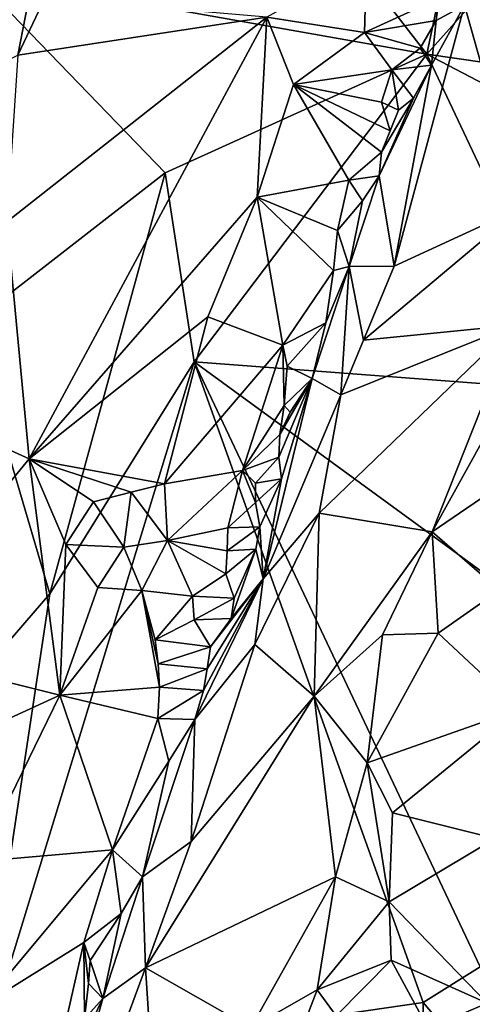
# Model space of a CAD drawing. Units: metres. Extents: x 26.86 to 29.45, y -2.25 to 3.91.
# Drawn here: x 27.49 to 27.68, y -1.04 to -0.63 of the extents above; entities that cross this region are included whole.
import ezdxf

# ---------------------------------------------------------------- set-up
doc = ezdxf.new("R2010")
doc.units = ezdxf.units.M

msp = doc.modelspace()

# ---------------------------------------------------------------- linework, layer by layer
at = {"layer": '1'}
for points in [[(27.65982, -0.64357, -0.17714), (27.4463, -0.36828, -0.216), (27.73401, -0.29135, -0.2258)], [(27.65982, -0.64357, -0.17714), (27.73401, -0.29135, -0.2258), (27.88613, -0.39027, -0.21913)], [(27.65982, -0.64357, -0.17714), (27.46846, -0.60963, -0.18042), (27.4463, -0.36828, -0.216)], [(27.65982, -0.64357, -0.17714), (27.88613, -0.39027, -0.21913), (27.88516, -0.67607, -0.17258)], [(27.46234, -0.64663, 0.38441), (27.52351, -0.5019, 0.38653), (27.4799, -0.5331, 0.3172)], [(27.46234, -0.64663, 0.38441), (27.46916, -0.65316, 0.40367), (27.52351, -0.5019, 0.38653)], [(27.52351, -0.5019, 0.38653), (27.46916, -0.65316, 0.40367), (27.50038, -0.57775, 0.39728)], [(27.46916, -0.65316, 0.40367), (27.48755, -0.64408, 0.41197), (27.50038, -0.57775, 0.39728)], [(27.50038, -0.57775, 0.39728), (27.48755, -0.64408, 0.41197), (27.49889, -0.61993, 0.40847)], [(27.67569, -0.62304, 0.39475), (27.69965, -0.70801, 0.47656), (27.73034, -0.59898, 0.4324)], [(27.63442, -0.60468, 0.37456), (27.59232, -0.628, 0.38981), (27.6335, -0.63442, 0.37263)], [(27.63442, -0.60468, 0.37456), (27.6335, -0.63442, 0.37263), (27.66479, -0.62009, 0.37282)], [(27.4675, -0.75715, -0.14679), (27.46846, -0.60963, -0.18042), (27.54955, -0.69348, -0.16278)], [(27.54955, -0.69348, -0.16278), (27.46846, -0.60963, -0.18042), (27.65982, -0.64357, -0.17714)], [(27.49889, -0.61993, 0.40847), (27.48755, -0.64408, 0.41197), (27.59232, -0.628, 0.38981)], [(27.6335, -0.63442, 0.37263), (27.66365, -0.62939, 0.37719), (27.66479, -0.62009, 0.37282)], [(27.66479, -0.62009, 0.37282), (27.66365, -0.62939, 0.37719), (27.67569, -0.62304, 0.39475)], [(27.66174, -0.64818, 0.38803), (27.64604, -0.73272, 0.43212), (27.67569, -0.62304, 0.39475)], [(27.67569, -0.62304, 0.39475), (27.64604, -0.73272, 0.43212), (27.69965, -0.70801, 0.47656)], [(27.66365, -0.62939, 0.37719), (27.66174, -0.64818, 0.38803), (27.67569, -0.62304, 0.39475)], [(27.48755, -0.64408, 0.41197), (27.48287, -0.71416, 0.42282), (27.59232, -0.628, 0.38981)], [(27.59232, -0.628, 0.38981), (27.48287, -0.71416, 0.42282), (27.49226, -0.81375, 0.42771)], [(27.59232, -0.628, 0.38981), (27.49226, -0.81375, 0.42771), (27.58831, -0.70373, 0.39577)], [(27.59232, -0.628, 0.38981), (27.58831, -0.70373, 0.39577), (27.60361, -0.65641, 0.38836)], [(27.59232, -0.628, 0.38981), (27.60361, -0.65641, 0.38836), (27.6335, -0.63442, 0.37263)], [(27.6335, -0.63442, 0.37263), (27.65695, -0.6411, 0.3736), (27.66365, -0.62939, 0.37719)], [(27.65695, -0.6411, 0.3736), (27.66174, -0.64818, 0.38803), (27.66365, -0.62939, 0.37719)], [(27.6335, -0.63442, 0.37263), (27.60361, -0.65641, 0.38836), (27.645, -0.65023, 0.37448)], [(27.6335, -0.63442, 0.37263), (27.645, -0.65023, 0.37448), (27.65695, -0.6411, 0.3736)], [(27.65695, -0.6411, 0.3736), (27.645, -0.65023, 0.37448), (27.66174, -0.64818, 0.38803)], [(27.56177, -0.77299, -0.14295), (27.54955, -0.69348, -0.16278), (27.65982, -0.64357, -0.17714)], [(27.56177, -0.77299, -0.14295), (27.65982, -0.64357, -0.17714), (27.72689, -0.78552, -0.14254)], [(27.72689, -0.78552, -0.14254), (27.65982, -0.64357, -0.17714), (27.7657, -0.69893, -0.16772)], [(27.7657, -0.69893, -0.16772), (27.65982, -0.64357, -0.17714), (27.88516, -0.67607, -0.17258)], [(27.63975, -0.69479, 0.38145), (27.64604, -0.73272, 0.43212), (27.66174, -0.64818, 0.38803)], [(27.6542, -0.66205, 0.3825), (27.63975, -0.69479, 0.38145), (27.66174, -0.64818, 0.38803)], [(27.645, -0.65023, 0.37448), (27.6542, -0.66205, 0.3825), (27.66174, -0.64818, 0.38803)], [(27.645, -0.65023, 0.37448), (27.60361, -0.65641, 0.38836), (27.64062, -0.66374, 0.37107)], [(27.64062, -0.66374, 0.37107), (27.64783, -0.66719, 0.37521), (27.645, -0.65023, 0.37448)], [(27.64783, -0.66719, 0.37521), (27.6542, -0.66205, 0.3825), (27.645, -0.65023, 0.37448)], [(27.60361, -0.65641, 0.38836), (27.58831, -0.70373, 0.39577), (27.6269, -0.69654, 0.37658)], [(27.60361, -0.65641, 0.38836), (27.6269, -0.69654, 0.37658), (27.6407, -0.68483, 0.37597)], [(27.64062, -0.66374, 0.37107), (27.60361, -0.65641, 0.38836), (27.64425, -0.67577, 0.37107)], [(27.60361, -0.65641, 0.38836), (27.6407, -0.68483, 0.37597), (27.64425, -0.67577, 0.37107)], [(27.6407, -0.68483, 0.37597), (27.63975, -0.69479, 0.38145), (27.6542, -0.66205, 0.3825)], [(27.6407, -0.68483, 0.37597), (27.6542, -0.66205, 0.3825), (27.64783, -0.66719, 0.37521)], [(27.64062, -0.66374, 0.37107), (27.64425, -0.67577, 0.37107), (27.64783, -0.66719, 0.37521)], [(27.64425, -0.67577, 0.37107), (27.6407, -0.68483, 0.37597), (27.64783, -0.66719, 0.37521)], [(27.6269, -0.69654, 0.37658), (27.63975, -0.69479, 0.38145), (27.6407, -0.68483, 0.37597)], [(27.50106, -0.87054, -0.11396), (27.4675, -0.75715, -0.14679), (27.54955, -0.69348, -0.16278)], [(27.50106, -0.87054, -0.11396), (27.54955, -0.69348, -0.16278), (27.56177, -0.77299, -0.14295)], [(27.6269, -0.69654, 0.37658), (27.63272, -0.70524, 0.37835), (27.63975, -0.69479, 0.38145)], [(27.63272, -0.70524, 0.37835), (27.62711, -0.73295, 0.38837), (27.63975, -0.69479, 0.38145)], [(27.63975, -0.69479, 0.38145), (27.62711, -0.73295, 0.38837), (27.64604, -0.73272, 0.43212)], [(27.6269, -0.69654, 0.37658), (27.58831, -0.70373, 0.39577), (27.62216, -0.71782, 0.37959)], [(27.6269, -0.69654, 0.37658), (27.62216, -0.71782, 0.37959), (27.63272, -0.70524, 0.37835)], [(27.49226, -0.81375, 0.42771), (27.5675, -0.75407, 0.40549), (27.58831, -0.70373, 0.39577)], [(27.58831, -0.70373, 0.39577), (27.5675, -0.75407, 0.40549), (27.59907, -0.76598, 0.38947)], [(27.58831, -0.70373, 0.39577), (27.59907, -0.76598, 0.38947), (27.6204, -0.73455, 0.38279)], [(27.58831, -0.70373, 0.39577), (27.6204, -0.73455, 0.38279), (27.62216, -0.71782, 0.37959)], [(27.62216, -0.71782, 0.37959), (27.62711, -0.73295, 0.38837), (27.63272, -0.70524, 0.37835)], [(27.64604, -0.73272, 0.43212), (27.63311, -0.76389, 0.43788), (27.69965, -0.70801, 0.47656)], [(27.63311, -0.76389, 0.43788), (27.69652, -0.75751, 0.51508), (27.69965, -0.70801, 0.47656)], [(27.48287, -0.71416, 0.42282), (27.43275, -0.7869, 0.44027), (27.49226, -0.81375, 0.42771)], [(27.62216, -0.71782, 0.37959), (27.6204, -0.73455, 0.38279), (27.62711, -0.73295, 0.38837)], [(27.61723, -0.75655, 0.3884), (27.61144, -0.77993, 0.39749), (27.62711, -0.73295, 0.38837)], [(27.61144, -0.77993, 0.39749), (27.62351, -0.78687, 0.44245), (27.62711, -0.73295, 0.38837)], [(27.6204, -0.73455, 0.38279), (27.61723, -0.75655, 0.3884), (27.62711, -0.73295, 0.38837)], [(27.62351, -0.78687, 0.44245), (27.63311, -0.76389, 0.43788), (27.62711, -0.73295, 0.38837)], [(27.62711, -0.73295, 0.38837), (27.63311, -0.76389, 0.43788), (27.64604, -0.73272, 0.43212)], [(27.59907, -0.76598, 0.38947), (27.61723, -0.75655, 0.3884), (27.6204, -0.73455, 0.38279)], [(27.4317, -0.95078, -0.08622), (27.4675, -0.75715, -0.14679), (27.50106, -0.87054, -0.11396)], [(27.5675, -0.75407, 0.40549), (27.49226, -0.81375, 0.42771), (27.54923, -0.82428, 0.41855)], [(27.5675, -0.75407, 0.40549), (27.54923, -0.82428, 0.41855), (27.59907, -0.76598, 0.38947)], [(27.59907, -0.76598, 0.38947), (27.60101, -0.77485, 0.38974), (27.61723, -0.75655, 0.3884)], [(27.60101, -0.77485, 0.38974), (27.61144, -0.77993, 0.39749), (27.61723, -0.75655, 0.3884)], [(27.62351, -0.78687, 0.44245), (27.61448, -0.8367, 0.46796), (27.69652, -0.75751, 0.51508)], [(27.69652, -0.75751, 0.51508), (27.61448, -0.8367, 0.46796), (27.66195, -0.84451, 0.53447)], [(27.63311, -0.76389, 0.43788), (27.62351, -0.78687, 0.44245), (27.69652, -0.75751, 0.51508)], [(27.69652, -0.75751, 0.51508), (27.66195, -0.84451, 0.53447), (27.70565, -0.76579, 0.52859)], [(27.59907, -0.76598, 0.38947), (27.54923, -0.82428, 0.41855), (27.58214, -0.8187, 0.39852)], [(27.59971, -0.79133, 0.39275), (27.59907, -0.76598, 0.38947), (27.58214, -0.8187, 0.39852)], [(27.60101, -0.77485, 0.38974), (27.59907, -0.76598, 0.38947), (27.59971, -0.79133, 0.39275)], [(27.66195, -0.84451, 0.53447), (27.71156, -0.81068, 0.56161), (27.70565, -0.76579, 0.52859)], [(27.4708, -1.06959, -0.04494), (27.50106, -0.87054, -0.11396), (27.56177, -0.77299, -0.14295)], [(27.4708, -1.06959, -0.04494), (27.56177, -0.77299, -0.14295), (27.65815, -1.04239, -0.06169)], [(27.65815, -1.04239, -0.06169), (27.56177, -0.77299, -0.14295), (27.68215, -1.02736, -0.06518)], [(27.72575, -0.89241, -0.11015), (27.68215, -1.02736, -0.06518), (27.56177, -0.77299, -0.14295)], [(27.56177, -0.77299, -0.14295), (27.72689, -0.78552, -0.14254), (27.72575, -0.89241, -0.11015)], [(27.60101, -0.77485, 0.38974), (27.59971, -0.79133, 0.39275), (27.61144, -0.77993, 0.39749)], [(27.59861, -0.82224, 0.4107), (27.59087, -0.8642, 0.44617), (27.61144, -0.77993, 0.39749)], [(27.61144, -0.77993, 0.39749), (27.59087, -0.8642, 0.44617), (27.62351, -0.78687, 0.44245)], [(27.59861, -0.82224, 0.4107), (27.61144, -0.77993, 0.39749), (27.59742, -0.81308, 0.39981)], [(27.59784, -0.80354, 0.39647), (27.59742, -0.81308, 0.39981), (27.61144, -0.77993, 0.39749)], [(27.60224, -0.79412, 0.39553), (27.59784, -0.80354, 0.39647), (27.61144, -0.77993, 0.39749)], [(27.60224, -0.79412, 0.39553), (27.61144, -0.77993, 0.39749), (27.59971, -0.79133, 0.39275)], [(27.43275, -0.7869, 0.44027), (27.42682, -0.89368, 0.45933), (27.49226, -0.81375, 0.42771)], [(27.62351, -0.78687, 0.44245), (27.59087, -0.8642, 0.44617), (27.61448, -0.8367, 0.46796)], [(27.59971, -0.79133, 0.39275), (27.58214, -0.8187, 0.39852), (27.59784, -0.80354, 0.39647)], [(27.59971, -0.79133, 0.39275), (27.59784, -0.80354, 0.39647), (27.60224, -0.79412, 0.39553)], [(27.58214, -0.8187, 0.39852), (27.59742, -0.81308, 0.39981), (27.59784, -0.80354, 0.39647)], [(27.71156, -0.81068, 0.56161), (27.66195, -0.84451, 0.53447), (27.69033, -0.869, 0.5731)], [(27.42682, -0.89368, 0.45933), (27.50528, -0.91315, 0.44677), (27.49226, -0.81375, 0.42771)], [(27.49226, -0.81375, 0.42771), (27.50528, -0.91315, 0.44677), (27.50774, -0.84987, 0.43261)], [(27.49226, -0.81375, 0.42771), (27.50774, -0.84987, 0.43261), (27.51936, -0.83188, 0.42735)], [(27.49226, -0.81375, 0.42771), (27.51936, -0.83188, 0.42735), (27.53531, -0.82786, 0.42295)], [(27.49226, -0.81375, 0.42771), (27.53531, -0.82786, 0.42295), (27.54923, -0.82428, 0.41855)], [(27.58214, -0.8187, 0.39852), (27.58765, -0.82401, 0.40055), (27.59742, -0.81308, 0.39981)], [(27.59742, -0.81308, 0.39981), (27.58765, -0.82401, 0.40055), (27.59861, -0.82224, 0.4107)], [(27.54923, -0.82428, 0.41855), (27.55062, -0.84814, 0.41682), (27.58214, -0.8187, 0.39852)], [(27.58214, -0.8187, 0.39852), (27.55062, -0.84814, 0.41682), (27.57595, -0.84274, 0.40643)], [(27.58214, -0.8187, 0.39852), (27.57595, -0.84274, 0.40643), (27.58763, -0.83209, 0.40315)], [(27.58214, -0.8187, 0.39852), (27.58763, -0.83209, 0.40315), (27.58765, -0.82401, 0.40055)], [(27.58765, -0.82401, 0.40055), (27.58763, -0.83209, 0.40315), (27.59861, -0.82224, 0.4107)], [(27.58763, -0.83209, 0.40315), (27.58939, -0.84241, 0.4117), (27.59861, -0.82224, 0.4107)], [(27.59861, -0.82224, 0.4107), (27.58939, -0.84241, 0.4117), (27.59087, -0.8642, 0.44617)], [(27.51936, -0.83188, 0.42735), (27.53216, -0.85089, 0.43392), (27.53531, -0.82786, 0.42295)], [(27.53531, -0.82786, 0.42295), (27.53216, -0.85089, 0.43392), (27.55062, -0.84814, 0.41682)], [(27.54923, -0.82428, 0.41855), (27.53531, -0.82786, 0.42295), (27.55062, -0.84814, 0.41682)], [(27.51936, -0.83188, 0.42735), (27.50774, -0.84987, 0.43261), (27.53216, -0.85089, 0.43392)], [(27.58763, -0.83209, 0.40315), (27.57595, -0.84274, 0.40643), (27.58939, -0.84241, 0.4117)], [(27.61448, -0.8367, 0.46796), (27.5873, -0.8918, 0.47026), (27.61227, -0.91366, 0.53135)], [(27.59087, -0.8642, 0.44617), (27.5873, -0.8918, 0.47026), (27.61448, -0.8367, 0.46796)], [(27.61448, -0.8367, 0.46796), (27.61227, -0.91366, 0.53135), (27.66195, -0.84451, 0.53447)], [(27.55062, -0.84814, 0.41682), (27.57571, -0.85252, 0.408), (27.57595, -0.84274, 0.40643)], [(27.57595, -0.84274, 0.40643), (27.57571, -0.85252, 0.408), (27.58939, -0.84241, 0.4117)], [(27.57571, -0.85252, 0.408), (27.58773, -0.85178, 0.4166), (27.58939, -0.84241, 0.4117)], [(27.58939, -0.84241, 0.4117), (27.58773, -0.85178, 0.4166), (27.59087, -0.8642, 0.44617)], [(27.66195, -0.84451, 0.53447), (27.61227, -0.91366, 0.53135), (27.64108, -0.88779, 0.5487)], [(27.64108, -0.88779, 0.5487), (27.66459, -0.88714, 0.56799), (27.66195, -0.84451, 0.53447)], [(27.66195, -0.84451, 0.53447), (27.66459, -0.88714, 0.56799), (27.69033, -0.869, 0.5731)], [(27.53216, -0.85089, 0.43392), (27.53975, -0.8691, 0.42575), (27.55062, -0.84814, 0.41682)], [(27.55062, -0.84814, 0.41682), (27.53975, -0.8691, 0.42575), (27.56104, -0.87151, 0.41536)], [(27.55062, -0.84814, 0.41682), (27.56104, -0.87151, 0.41536), (27.57513, -0.86221, 0.4101)], [(27.55062, -0.84814, 0.41682), (27.57513, -0.86221, 0.4101), (27.57571, -0.85252, 0.408)], [(27.50774, -0.84987, 0.43261), (27.50528, -0.91315, 0.44677), (27.52116, -0.86796, 0.43287)], [(27.50774, -0.84987, 0.43261), (27.52116, -0.86796, 0.43287), (27.53216, -0.85089, 0.43392)], [(27.53216, -0.85089, 0.43392), (27.52116, -0.86796, 0.43287), (27.53975, -0.8691, 0.42575)], [(27.57571, -0.85252, 0.408), (27.57513, -0.86221, 0.4101), (27.58773, -0.85178, 0.4166)], [(27.57513, -0.86221, 0.4101), (27.57862, -0.87244, 0.41879), (27.58773, -0.85178, 0.4166)], [(27.57862, -0.87244, 0.41879), (27.57737, -0.88092, 0.42425), (27.58773, -0.85178, 0.4166)], [(27.57737, -0.88092, 0.42425), (27.59087, -0.8642, 0.44617), (27.58773, -0.85178, 0.4166)], [(27.57513, -0.86221, 0.4101), (27.56104, -0.87151, 0.41536), (27.57862, -0.87244, 0.41879)], [(27.5657, -0.91128, 0.43197), (27.56209, -0.92343, 0.43829), (27.59087, -0.8642, 0.44617)], [(27.56209, -0.92343, 0.43829), (27.5873, -0.8918, 0.47026), (27.59087, -0.8642, 0.44617)], [(27.56731, -0.90216, 0.42676), (27.5657, -0.91128, 0.43197), (27.59087, -0.8642, 0.44617)], [(27.56873, -0.8929, 0.42205), (27.56731, -0.90216, 0.42676), (27.59087, -0.8642, 0.44617)], [(27.56873, -0.8929, 0.42205), (27.59087, -0.8642, 0.44617), (27.57737, -0.88092, 0.42425)], [(27.52116, -0.86796, 0.43287), (27.50528, -0.91315, 0.44677), (27.53975, -0.8691, 0.42575)], [(27.53975, -0.8691, 0.42575), (27.50528, -0.91315, 0.44677), (27.54725, -0.90986, 0.42715)], [(27.5454, -0.88988, 0.42494), (27.53975, -0.8691, 0.42575), (27.54664, -0.89996, 0.42574)], [(27.54664, -0.89996, 0.42574), (27.53975, -0.8691, 0.42575), (27.54725, -0.90986, 0.42715)], [(27.53975, -0.8691, 0.42575), (27.5454, -0.88988, 0.42494), (27.56104, -0.87151, 0.41536)], [(27.66459, -0.88714, 0.56799), (27.69872, -0.91909, 0.60736), (27.69033, -0.869, 0.5731)], [(27.4708, -1.06959, -0.04494), (27.4317, -0.95078, -0.08622), (27.50106, -0.87054, -0.11396)], [(27.56104, -0.87151, 0.41536), (27.5454, -0.88988, 0.42494), (27.56179, -0.8815, 0.41625)], [(27.56104, -0.87151, 0.41536), (27.56179, -0.8815, 0.41625), (27.57862, -0.87244, 0.41879)], [(27.56179, -0.8815, 0.41625), (27.57737, -0.88092, 0.42425), (27.57862, -0.87244, 0.41879)], [(27.56179, -0.8815, 0.41625), (27.5454, -0.88988, 0.42494), (27.56873, -0.8929, 0.42205)], [(27.56179, -0.8815, 0.41625), (27.56873, -0.8929, 0.42205), (27.57737, -0.88092, 0.42425)], [(27.5454, -0.88988, 0.42494), (27.54664, -0.89996, 0.42574), (27.56873, -0.8929, 0.42205)], [(27.64108, -0.88779, 0.5487), (27.61227, -0.91366, 0.53135), (27.63461, -0.94159, 0.59677)], [(27.64108, -0.88779, 0.5487), (27.63461, -0.94159, 0.59677), (27.66459, -0.88714, 0.56799)], [(27.66459, -0.88714, 0.56799), (27.63461, -0.94159, 0.59677), (27.69872, -0.91909, 0.60736)], [(27.42682, -0.89368, 0.45933), (27.43649, -0.94476, 0.46652), (27.50528, -0.91315, 0.44677)], [(27.54664, -0.89996, 0.42574), (27.56731, -0.90216, 0.42676), (27.56873, -0.8929, 0.42205)], [(27.56209, -0.92343, 0.43829), (27.56054, -0.97466, 0.50103), (27.5873, -0.8918, 0.47026)], [(27.5873, -0.8918, 0.47026), (27.56054, -0.97466, 0.50103), (27.61227, -0.91366, 0.53135)], [(27.54664, -0.89996, 0.42574), (27.54725, -0.90986, 0.42715), (27.56731, -0.90216, 0.42676)], [(27.54725, -0.90986, 0.42715), (27.5657, -0.91128, 0.43197), (27.56731, -0.90216, 0.42676)], [(27.54725, -0.90986, 0.42715), (27.50528, -0.91315, 0.44677), (27.54654, -0.92296, 0.42985)], [(27.54725, -0.90986, 0.42715), (27.54654, -0.92296, 0.42985), (27.5657, -0.91128, 0.43197)], [(27.50528, -0.91315, 0.44677), (27.43649, -0.94476, 0.46652), (27.47102, -0.98319, 0.47232)], [(27.50528, -0.91315, 0.44677), (27.47102, -0.98319, 0.47232), (27.52739, -0.97825, 0.44956)], [(27.50528, -0.91315, 0.44677), (27.52739, -0.97825, 0.44956), (27.54654, -0.92296, 0.42985)], [(27.61227, -0.91366, 0.53135), (27.56054, -0.97466, 0.50103), (27.54128, -1.02778, 0.51497)], [(27.54128, -1.02778, 0.51497), (27.62132, -0.98955, 0.62373), (27.61227, -0.91366, 0.53135)], [(27.54654, -0.92296, 0.42985), (27.56209, -0.92343, 0.43829), (27.5657, -0.91128, 0.43197)], [(27.61227, -0.91366, 0.53135), (27.62132, -0.98955, 0.62373), (27.63461, -0.94159, 0.59677)], [(27.63461, -0.94159, 0.59677), (27.64524, -0.96272, 0.62695), (27.69872, -0.91909, 0.60736)], [(27.69872, -0.91909, 0.60736), (27.64524, -0.96272, 0.62695), (27.68859, -0.9734, 0.64526)], [(27.54654, -0.92296, 0.42985), (27.52739, -0.97825, 0.44956), (27.55113, -0.94093, 0.43465)], [(27.55113, -0.94093, 0.43465), (27.53996, -0.9896, 0.45714), (27.56209, -0.92343, 0.43829)], [(27.53996, -0.9896, 0.45714), (27.56054, -0.97466, 0.50103), (27.56209, -0.92343, 0.43829)], [(27.54654, -0.92296, 0.42985), (27.55113, -0.94093, 0.43465), (27.56209, -0.92343, 0.43829)], [(27.52739, -0.97825, 0.44956), (27.53996, -0.9896, 0.45714), (27.55113, -0.94093, 0.43465)], [(27.63461, -0.94159, 0.59677), (27.62132, -0.98955, 0.62373), (27.64383, -1.00004, 0.6571)], [(27.63461, -0.94159, 0.59677), (27.64383, -1.00004, 0.6571), (27.64524, -0.96272, 0.62695)], [(27.64524, -0.96272, 0.62695), (27.64383, -1.00004, 0.6571), (27.68859, -0.9734, 0.64526)], [(27.53996, -0.9896, 0.45714), (27.54128, -1.02778, 0.51497), (27.56054, -0.97466, 0.50103)], [(27.68859, -0.9734, 0.64526), (27.64383, -1.00004, 0.6571), (27.68523, -1.04267, 0.69527)], [(27.47102, -0.98319, 0.47232), (27.47266, -1.04371, 0.48552), (27.52739, -0.97825, 0.44956)], [(27.52739, -0.97825, 0.44956), (27.47266, -1.04371, 0.48552), (27.51535, -1.01726, 0.46156)], [(27.52739, -0.97825, 0.44956), (27.51535, -1.01726, 0.46156), (27.53101, -1.00504, 0.45715)], [(27.52739, -0.97825, 0.44956), (27.53101, -1.00504, 0.45715), (27.53996, -0.9896, 0.45714)], [(27.53996, -0.9896, 0.45714), (27.52336, -1.0408, 0.47553), (27.54128, -1.02778, 0.51497)], [(27.53101, -1.00504, 0.45715), (27.52336, -1.0408, 0.47553), (27.53996, -0.9896, 0.45714)], [(27.62132, -0.98955, 0.62373), (27.54128, -1.02778, 0.51497), (27.5857, -1.05305, 0.60967)], [(27.5857, -1.05305, 0.60967), (27.61358, -1.03717, 0.63757), (27.62132, -0.98955, 0.62373)], [(27.62132, -0.98955, 0.62373), (27.61358, -1.03717, 0.63757), (27.64383, -1.00004, 0.6571)], [(27.61358, -1.03717, 0.63757), (27.64475, -1.0246, 0.66689), (27.64383, -1.00004, 0.6571)], [(27.64383, -1.00004, 0.6571), (27.64475, -1.0246, 0.66689), (27.68523, -1.04267, 0.69527)], [(27.51535, -1.01726, 0.46156), (27.51797, -1.02482, 0.4635), (27.53101, -1.00504, 0.45715)], [(27.51797, -1.02482, 0.4635), (27.52336, -1.0408, 0.47553), (27.53101, -1.00504, 0.45715)], [(27.51535, -1.01726, 0.46156), (27.47266, -1.04371, 0.48552), (27.50129, -1.079, 0.48027)], [(27.51535, -1.01726, 0.46156), (27.50129, -1.079, 0.48027), (27.51558, -1.0493, 0.47252)], [(27.51535, -1.01726, 0.46156), (27.51558, -1.0493, 0.47252), (27.51725, -1.03443, 0.46622)], [(27.51725, -1.03443, 0.46622), (27.51797, -1.02482, 0.4635), (27.51535, -1.01726, 0.46156)], [(27.51797, -1.02482, 0.4635), (27.51725, -1.03443, 0.46622), (27.52336, -1.0408, 0.47553)], [(27.61358, -1.03717, 0.63757), (27.62153, -1.04807, 0.6496), (27.64475, -1.0246, 0.66689)], [(27.64475, -1.0246, 0.66689), (27.62153, -1.04807, 0.6496), (27.66039, -1.05341, 0.68038)], [(27.68523, -1.04267, 0.69527), (27.64475, -1.0246, 0.66689), (27.66039, -1.05341, 0.68038)], [(27.52336, -1.0408, 0.47553), (27.47969, -1.19428, 0.5615), (27.54128, -1.02778, 0.51497)], [(27.47969, -1.19428, 0.5615), (27.54791, -1.129, 0.62151), (27.54128, -1.02778, 0.51497)], [(27.54128, -1.02778, 0.51497), (27.54791, -1.129, 0.62151), (27.5857, -1.05305, 0.60967)], [(27.65815, -1.04239, -0.06169), (27.68215, -1.02736, -0.06518), (27.74173, -1.14024, -0.02294)], [(27.51558, -1.0493, 0.47252), (27.52336, -1.0408, 0.47553), (27.51725, -1.03443, 0.46622)], [(27.5857, -1.05305, 0.60967), (27.58748, -1.10529, 0.64808), (27.61358, -1.03717, 0.63757)], [(27.61358, -1.03717, 0.63757), (27.58748, -1.10529, 0.64808), (27.62153, -1.04807, 0.6496)], [(27.65804, -1.18016, -0.00434), (27.4708, -1.06959, -0.04494), (27.65815, -1.04239, -0.06169)], [(27.51449, -1.05902, 0.47676), (27.47969, -1.19428, 0.5615), (27.52336, -1.0408, 0.47553)], [(27.51558, -1.0493, 0.47252), (27.51449, -1.05902, 0.47676), (27.52336, -1.0408, 0.47553)], [(27.65804, -1.18016, -0.00434), (27.65815, -1.04239, -0.06169), (27.74173, -1.14024, -0.02294)], [(27.68523, -1.04267, 0.69527), (27.66039, -1.05341, 0.68038), (27.72584, -1.08468, 0.72328)]]:
    msp.add_3dface(points, dxfattribs=at)

doc.saveas('drawing.dxf')
